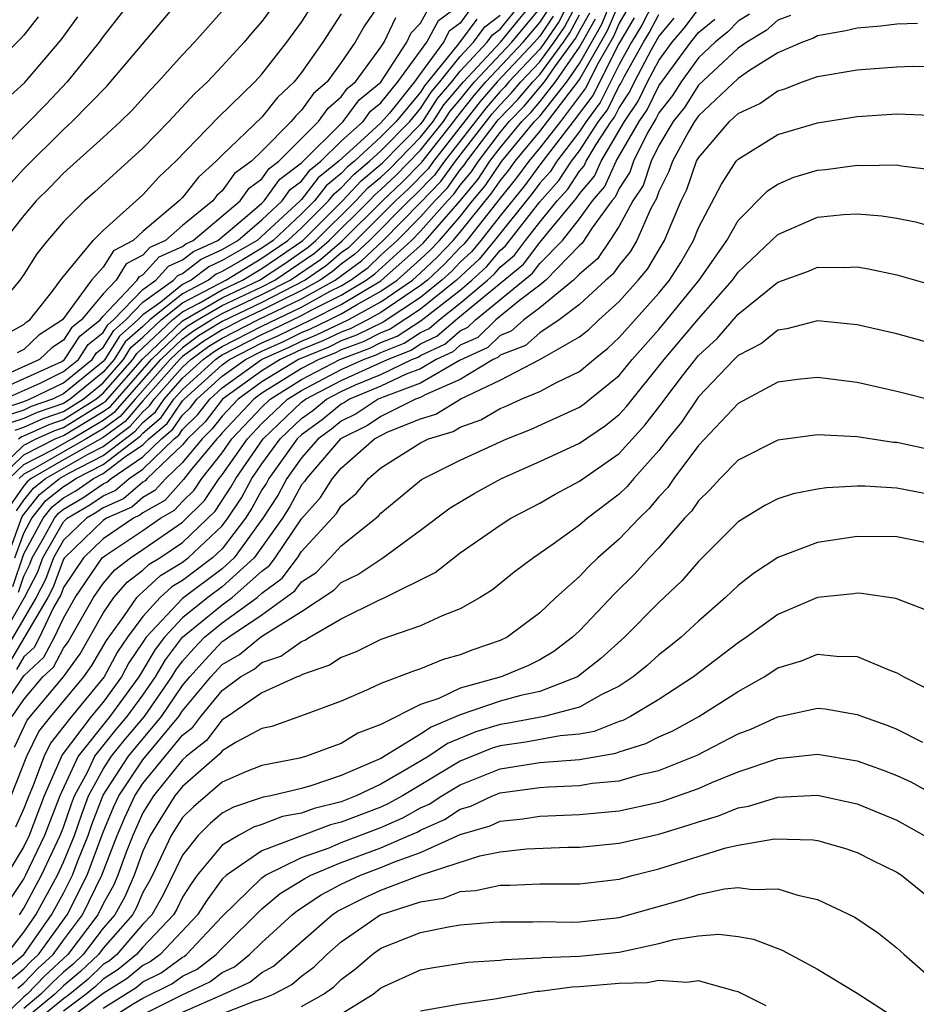
# Model space of a CAD drawing. Units: inches. Extents: x 2607000 to 2610000, y 1476000 to 1479000.
# Drawn here: x 2607083 to 2607128, y 1476656 to 1476706 of the extents above; entities that cross this region are included whole.
import ezdxf

# ---------------------------------------------------------------- set-up
doc = ezdxf.new("R2010")
doc.units = ezdxf.units.IN
doc.header["$MEASUREMENT"] = 0
doc.layers.add('LD26071476_2ft', color=237, linetype='Continuous')

msp = doc.modelspace()

# ---------------------------------------------------------------- linework, layer by layer
at = {"layer": 'LD26071476_2ft'}
for points, elevation in [([(2607089, 1476707.852), (2607087, 1476705.28), (2607086.804, 1476705), (2607085.184, 1476703), (2607084.121, 1476701.879), (2607081.28, 1476699), (2607081, 1476698.691), (2607080.119, 1476697.881), (2607079, 1476696.746), (2607077, 1476695.335), (2607075, 1476694.376), (2607073, 1476693.625), (2607071, 1476693.065), (2607068.556, 1476692.556), (2607067, 1476692.292), (2607065, 1476691.897), (2607063, 1476691.382), (2607061.7, 1476691), (2607061, 1476690.79), (2607059, 1476690.119)], 10882), ([(2607059.34, 1476687.34), (2607062.078, 1476688.078), (2607065, 1476688.802), (2607067, 1476689.246), (2607068.386, 1476689.614), (2607069, 1476689.741), (2607070.027, 1476690.027), (2607071, 1476690.353), (2607071.457, 1476690.543), (2607073.093, 1476691.093), (2607075, 1476691.861), (2607077, 1476692.822), (2607079, 1476694.205), (2607079.399, 1476694.6), (2607079.729, 1476695), (2607081, 1476696.333), (2607081.53, 1476697), (2607083, 1476698.622), (2607085, 1476700.599), (2607085.445, 1476701), (2607087.2, 1476702.8), (2607090.763, 1476707)], 10884), ([(2607095.706, 1476707), (2607095, 1476706.038), (2607094.511, 1476705.489), (2607094.102, 1476705), (2607093, 1476703.795), (2607092.251, 1476703), (2607091.602, 1476702.398), (2607090.304, 1476701), (2607089, 1476699.661), (2607086.558, 1476697.442), (2607086.051, 1476697), (2607085, 1476695.946), (2607084.198, 1476695), (2607083.662, 1476694.338), (2607083, 1476693.289), (2607082.8, 1476693), (2607081.139, 1476691)], 10888), ([(2607081.259, 1476683), (2607083, 1476684.683), (2607083.626, 1476685), (2607084.571, 1476685.429), (2607085, 1476685.579), (2607087, 1476686.811), (2607087.109, 1476686.891), (2607088.979, 1476689.021), (2607091, 1476690.951), (2607093, 1476692.118), (2607094.873, 1476693), (2607096.151, 1476693.849), (2607097.335, 1476694.665), (2607097.725, 1476695), (2607099.735, 1476697), (2607100.342, 1476697.658), (2607101, 1476698.202), (2607101.409, 1476698.591), (2607103, 1476700.208), (2607103.63, 1476701), (2607104.163, 1476701.837), (2607105.153, 1476703), (2607107.032, 1476705), (2607107.913, 1476706.087), (2607108.677, 1476707)], 10910), ([(2607081.578, 1476686.422), (2607083, 1476686.891), (2607083.291, 1476687), (2607085, 1476687.83), (2607086.442, 1476689), (2607086.662, 1476689.338), (2607087, 1476689.61), (2607087.531, 1476690.468), (2607088.135, 1476691), (2607089, 1476691.895), (2607090.543, 1476693), (2607090.76, 1476693.24), (2607091, 1476693.347), (2607091.935, 1476694.065), (2607093, 1476694.542), (2607093.793, 1476695), (2607095, 1476696.053), (2607096.023, 1476697), (2607096.429, 1476697.571), (2607097, 1476697.998), (2607097.434, 1476698.566), (2607097.975, 1476699), (2607099, 1476700.019), (2607100.098, 1476701), (2607100.479, 1476701.521), (2607101, 1476701.941), (2607101.85, 1476703), (2607103.318, 1476705), (2607103.903, 1476706.097), (2607105, 1476706.909)], 10900), ([(2607081.859, 1476690.141), (2607083, 1476690.766), (2607083.12, 1476690.88), (2607083.307, 1476691), (2607084.453, 1476692.453), (2607084.912, 1476693.088), (2607086.495, 1476695), (2607087, 1476695.506), (2607089, 1476697.303), (2607089.806, 1476698.194), (2607090.662, 1476699), (2607092.796, 1476701.204), (2607094.637, 1476703), (2607095, 1476703.396), (2607096.257, 1476705), (2607097, 1476706.007), (2607097.633, 1476707)], 10890), ([(2607081.893, 1476675), (2607083.034, 1476677), (2607083.698, 1476678.302), (2607083.959, 1476679), (2607085, 1476680.819), (2607085.188, 1476681), (2607086.33, 1476681.67), (2607087, 1476682.13), (2607087.602, 1476682.398), (2607088.306, 1476683), (2607089, 1476683.473), (2607090.58, 1476685), (2607090.807, 1476685.193), (2607091, 1476685.474), (2607091.773, 1476686.227), (2607092.37, 1476687), (2607093, 1476687.572), (2607094.985, 1476689), (2607096.373, 1476689.627), (2607097, 1476689.932), (2607097.758, 1476690.242), (2607099.346, 1476691), (2607101, 1476691.905), (2607102.583, 1476693), (2607103, 1476693.372), (2607103.84, 1476694.16), (2607104.642, 1476695), (2607105, 1476695.415), (2607106.595, 1476697.405), (2607107, 1476698.013), (2607107.445, 1476698.555), (2607107.769, 1476699), (2607109, 1476700.499), (2607110.921, 1476703), (2607111, 1476703.114), (2607112.415, 1476705.585), (2607113.021, 1476707)], 10930), ([(2607093.378, 1476707), (2607091.596, 1476705), (2607091, 1476704.366), (2607089.779, 1476703), (2607089.393, 1476702.607), (2607088.442, 1476701.558), (2607087.873, 1476701), (2607087, 1476700.195), (2607085, 1476698.406), (2607084.317, 1476697.683), (2607083.63, 1476697), (2607083, 1476696.256), (2607082.009, 1476695)], 10886), ([(2607110.465, 1476707), (2607109.966, 1476706.034), (2607109.261, 1476705), (2607109, 1476704.647), (2607107.449, 1476703), (2607107.243, 1476702.757), (2607107, 1476702.509), (2607106.301, 1476701.699), (2607104.205, 1476699), (2607103.699, 1476698.301), (2607102.711, 1476697.289), (2607102.408, 1476697), (2607100.421, 1476695), (2607099.691, 1476694.309), (2607099, 1476693.809), (2607098.565, 1476693.435), (2607097.934, 1476693), (2607097, 1476692.478), (2607096.001, 1476692.001), (2607095, 1476691.488), (2607093.977, 1476691), (2607093.329, 1476690.671), (2607093, 1476690.5), (2607092.072, 1476689.928), (2607091, 1476689.148), (2607090.845, 1476689), (2607089, 1476686.912), (2607088.115, 1476685.885), (2607087, 1476685.069), (2607085, 1476683.942), (2607083.373, 1476683), (2607083.166, 1476682.834), (2607083, 1476682.626), (2607082.33, 1476681.67)], 10918), ([(2607100.975, 1476707), (2607100.17, 1476705.83), (2607099.7, 1476705), (2607099, 1476703.982), (2607098.285, 1476703), (2607097.593, 1476702.407), (2607097, 1476701.567), (2607096.706, 1476701.294), (2607096.477, 1476701), (2607095, 1476699.513), (2607094.467, 1476699), (2607093.625, 1476698.375), (2607093, 1476697.504), (2607092.732, 1476697.268), (2607092.525, 1476697), (2607091, 1476695.758), (2607090.138, 1476695), (2607089.349, 1476694.651), (2607089, 1476694.263), (2607088.166, 1476693.834), (2607087.651, 1476693), (2607087, 1476692.309), (2607085.909, 1476691), (2607085.406, 1476690.594), (2607085, 1476689.972), (2607084.41, 1476689.59), (2607083.784, 1476689), (2607082.353, 1476688.353)], 10894), ([(2607082.624, 1476681.376), (2607083, 1476681.912), (2607083.482, 1476682.518), (2607084.085, 1476683), (2607086.209, 1476684.209), (2607087, 1476684.617), (2607088.366, 1476685.634), (2607089, 1476686.369), (2607089.341, 1476686.659), (2607089.575, 1476687), (2607091, 1476688.622), (2607091.415, 1476689), (2607092.333, 1476689.667), (2607093, 1476690.079), (2607094.8, 1476691), (2607097, 1476692.057), (2607098.688, 1476693), (2607100.022, 1476693.978), (2607101.108, 1476695), (2607103, 1476696.917), (2607104.022, 1476697.978), (2607104.761, 1476699), (2607106.606, 1476701.394), (2607107, 1476701.851), (2607107.569, 1476702.431), (2607108.051, 1476703), (2607109, 1476704.008), (2607109.732, 1476705), (2607110.246, 1476705.754), (2607111, 1476707.197)], 10920), ([(2607114.737, 1476707), (2607114.145, 1476705.855), (2607113.628, 1476705), (2607113, 1476703.88), (2607112.043, 1476701.956), (2607111.336, 1476701), (2607111, 1476700.491), (2607109.868, 1476699), (2607109.528, 1476698.472), (2607109, 1476697.887), (2607108.626, 1476697.374), (2607106.724, 1476695), (2607105.941, 1476694.059), (2607104.812, 1476693), (2607103, 1476691.542), (2607101.461, 1476690.539), (2607101, 1476690.353), (2607100.102, 1476689.898), (2607099, 1476689.485), (2607098.672, 1476689.328), (2607097.87, 1476689), (2607097, 1476688.545), (2607095, 1476687.298), (2607094.59, 1476687), (2607093, 1476685.309), (2607092.865, 1476685.134), (2607092.728, 1476685), (2607091.408, 1476683.408), (2607091.05, 1476682.95), (2607090.105, 1476681.895), (2607089, 1476681.272), (2607088.853, 1476681.147), (2607088.524, 1476681), (2607087, 1476679.963), (2607086.001, 1476679), (2607085, 1476677.502), (2607084.863, 1476677.136), (2607084.495, 1476676.495), (2607083.785, 1476675), (2607083.514, 1476674.486), (2607083, 1476674.008), (2607082.625, 1476673.375)], 10936), ([(2607082.731, 1476685), (2607082.887, 1476685.113), (2607083, 1476685.15), (2607084.272, 1476685.729), (2607085, 1476685.983), (2607086.634, 1476687), (2607087, 1476687.301), (2607088.497, 1476689), (2607088.689, 1476689.311), (2607089, 1476689.584), (2607090.489, 1476691), (2607091, 1476691.407), (2607091.844, 1476691.844), (2607093, 1476692.515), (2607094.029, 1476693), (2607095, 1476693.591), (2607095.844, 1476694.156), (2607097.06, 1476695), (2607099.067, 1476697), (2607099.994, 1476698.006), (2607101.084, 1476698.916), (2607103, 1476700.868), (2607103.105, 1476701), (2607103.843, 1476702.157), (2607104.565, 1476703), (2607105, 1476703.541), (2607106.352, 1476705), (2607106.625, 1476705.375), (2607107, 1476705.665), (2607108.098, 1476707)], 10908), ([(2607082.732, 1476677.268), (2607083, 1476678.084), (2607083.309, 1476678.691), (2607083.425, 1476679), (2607083.994, 1476679.994), (2607084.543, 1476681), (2607084.745, 1476681.255), (2607085, 1476681.458), (2607085.972, 1476682.028), (2607087, 1476682.733), (2607087.185, 1476682.815), (2607087.401, 1476683), (2607089, 1476684.088), (2607089.943, 1476685), (2607090.513, 1476685.487), (2607091, 1476686.193), (2607091.409, 1476686.591), (2607091.724, 1476687), (2607093, 1476688.157), (2607094.172, 1476689), (2607095, 1476689.426), (2607096.084, 1476689.916), (2607097, 1476690.361), (2607097.454, 1476690.546), (2607098.395, 1476691), (2607099, 1476691.305), (2607099.763, 1476691.763), (2607101, 1476692.44), (2607101.81, 1476693), (2607103, 1476694.062), (2607103.484, 1476694.516), (2607103.945, 1476695), (2607105, 1476696.22), (2607105.62, 1476697), (2607106.246, 1476697.754), (2607107.089, 1476699), (2607108.746, 1476701), (2607109, 1476701.28), (2607110.36, 1476703), (2607111, 1476703.93), (2607112.117, 1476705.883), (2607112.59, 1476707)], 10928), ([(2607081.598, 1476671), (2607083, 1476673.054), (2607084.007, 1476673.993), (2607084.54, 1476675), (2607085, 1476675.969), (2607085.595, 1476677), (2607086.955, 1476679), (2607087.136, 1476679.136), (2607089, 1476680.378), (2607089.89, 1476681), (2607090.6, 1476681.4), (2607091, 1476681.85), (2607091.582, 1476682.418), (2607091.968, 1476683), (2607093, 1476684.298), (2607093.492, 1476685), (2607095, 1476686.604), (2607095.418, 1476687), (2607097, 1476687.995), (2607098.921, 1476689), (2607100.431, 1476689.569), (2607101, 1476689.858), (2607101.813, 1476690.187), (2607103.033, 1476690.967), (2607105, 1476692.504), (2607105.586, 1476693), (2607106.32, 1476693.68), (2607107, 1476694.498), (2607107.274, 1476694.726), (2607109, 1476696.947), (2607109.971, 1476698.029), (2607110.598, 1476699), (2607111, 1476699.53), (2607111.971, 1476701), (2607112.409, 1476701.592), (2607113, 1476702.796), (2607113.082, 1476702.918), (2607113.253, 1476703.253), (2607114.233, 1476705), (2607114.522, 1476705.478), (2607115, 1476706.402)], 10938), ([(2607081.76, 1476683), (2607083, 1476684.199), (2607084.583, 1476685), (2607085, 1476685.176), (2607087, 1476686.375), (2607087.361, 1476686.639), (2607089.436, 1476689), (2607091, 1476690.5), (2607091.289, 1476690.711), (2607091.758, 1476691), (2607093, 1476691.721), (2607095, 1476692.666), (2607095.651, 1476693), (2607097.643, 1476694.357), (2607098.391, 1476695), (2607100.402, 1476697), (2607100.689, 1476697.311), (2607101, 1476697.568), (2607101.735, 1476698.265), (2607103, 1476699.549), (2607104.154, 1476701), (2607104.483, 1476701.517), (2607105, 1476702.119), (2607105.387, 1476702.613), (2607105.721, 1476703), (2607107.603, 1476705), (2607109, 1476706.694)], 10912), ([(2607105.435, 1476706.565), (2607105, 1476705.968), (2607104.443, 1476705.557), (2607104.147, 1476705), (2607103, 1476703.421), (2607102.69, 1476703), (2607101.427, 1476701.427), (2607101, 1476700.93), (2607100.156, 1476700.156), (2607098.876, 1476699), (2607097.835, 1476698.165), (2607097, 1476697.071), (2607096.931, 1476697), (2607094.755, 1476695), (2607093, 1476693.988), (2607092.318, 1476693.682), (2607091.431, 1476693), (2607091, 1476692.777), (2607089.899, 1476691.899), (2607089, 1476691.255), (2607088.753, 1476691), (2607087.821, 1476690.179), (2607087.09, 1476689), (2607087, 1476688.897), (2607085, 1476687.269), (2607084.447, 1476687), (2607083.374, 1476686.625), (2607083, 1476686.456), (2607081.905, 1476686.095)], 10902), ([(2607113.391, 1476706.609), (2607113, 1476705.963), (2607112.713, 1476705.287), (2607111.944, 1476703.944), (2607111.314, 1476702.686), (2607110.044, 1476701), (2607109, 1476699.671), (2607108.449, 1476699), (2607107.839, 1476698.161), (2607107, 1476697.14), (2607105.336, 1476695), (2607105.184, 1476694.816), (2607105, 1476694.646), (2607104.196, 1476693.804), (2607103.34, 1476693), (2607103, 1476692.727), (2607102.201, 1476692.201), (2607101, 1476691.371), (2607100.323, 1476691), (2607099.445, 1476690.555), (2607099, 1476690.389), (2607098.063, 1476689.937), (2607097, 1476689.503), (2607095.912, 1476689), (2607095, 1476688.439), (2607093.018, 1476687), (2607092.137, 1476685.863), (2607091.251, 1476685), (2607091, 1476684.697), (2607089.217, 1476683), (2607089.115, 1476682.885), (2607089, 1476682.82), (2607088.019, 1476681.981), (2607087, 1476681.527), (2607086.688, 1476681.313), (2607086.155, 1476681), (2607085, 1476679.887), (2607084.492, 1476679), (2607084.086, 1476677.914), (2607083.62, 1476677), (2607081.916, 1476674.085)], 10932), ([(2607082.01, 1476687), (2607083.817, 1476687.817), (2607085, 1476688.392), (2607085.75, 1476689), (2607086.243, 1476689.757), (2607087, 1476690.367), (2607087.242, 1476690.758), (2607087.517, 1476691), (2607089, 1476692.535), (2607089.649, 1476693), (2607090.29, 1476693.71), (2607091, 1476694.025), (2607091.551, 1476694.449), (2607092.782, 1476695), (2607094.16, 1476696.16), (2607095, 1476696.893), (2607095.115, 1476697), (2607095.897, 1476698.103), (2607097, 1476698.925), (2607099.095, 1476701), (2607099.9, 1476702.1), (2607101, 1476702.987), (2607102.298, 1476705), (2607102.526, 1476705.474), (2607103, 1476705.959), (2607103.362, 1476706.638)], 10898), ([(2607121.647, 1476706.353), (2607121, 1476706.112), (2607120.414, 1476705.586), (2607119.436, 1476705), (2607119, 1476704.7), (2607117, 1476702.838), (2607116.29, 1476701.71), (2607115.73, 1476701), (2607115, 1476699.787), (2607114.61, 1476699), (2607114.216, 1476697.784), (2607113.697, 1476697), (2607113, 1476695.72), (2607112.539, 1476695), (2607111.916, 1476694.084), (2607111, 1476693.301), (2607110.707, 1476693), (2607109, 1476691.603), (2607108.204, 1476691), (2607107.568, 1476690.432), (2607107, 1476690.212), (2607106.385, 1476689.616), (2607104.961, 1476688.961), (2607103, 1476687.817), (2607101.112, 1476687.112), (2607100.86, 1476687), (2607099.743, 1476686.257), (2607099, 1476685.888), (2607098.511, 1476685.489), (2607097.84, 1476685), (2607097, 1476684.043), (2607096.258, 1476683), (2607095.819, 1476682.181), (2607095.051, 1476681), (2607093.604, 1476679), (2607093, 1476678.453), (2607091, 1476676.949), (2607089.166, 1476675), (2607089.094, 1476674.906), (2607089, 1476674.744), (2607088.298, 1476673.702), (2607087.92, 1476673), (2607087, 1476671.731), (2607086.394, 1476671), (2607084.931, 1476669.069), (2607084.033, 1476667), (2607083.264, 1476665), (2607083, 1476664.45), (2607082.121, 1476663)], 10948), ([(2607082.168, 1476679), (2607082.918, 1476681.082), (2607083.797, 1476682.202), (2607084.797, 1476683), (2607085.269, 1476683.269), (2607087, 1476684.163), (2607088.618, 1476685.382), (2607089, 1476685.826), (2607089.634, 1476686.366), (2607090.07, 1476687), (2607091, 1476688.059), (2607092.035, 1476689), (2607092.593, 1476689.407), (2607093, 1476689.657), (2607095, 1476690.683), (2607097, 1476691.636), (2607098.442, 1476692.442), (2607099, 1476692.723), (2607099.461, 1476693), (2607100.353, 1476693.647), (2607101, 1476694.258), (2607101.824, 1476695), (2607103, 1476696.191), (2607103.708, 1476697), (2607104.345, 1476697.655), (2607105, 1476698.562), (2607105.199, 1476698.801), (2607105.331, 1476699), (2607106.911, 1476701.089), (2607107.895, 1476702.105), (2607108.653, 1476703), (2607109, 1476703.369), (2607110.204, 1476705), (2607110.527, 1476705.473), (2607111, 1476706.389)], 10922), ([(2607082.261, 1476683), (2607083, 1476683.714), (2607084.446, 1476684.446), (2607085.415, 1476685), (2607087, 1476685.94), (2607087.612, 1476686.388), (2607089.905, 1476689), (2607091, 1476690.05), (2607091.55, 1476690.45), (2607092.443, 1476691), (2607093, 1476691.323), (2607095, 1476692.274), (2607096.418, 1476693), (2607097.95, 1476694.05), (2607099.028, 1476694.972), (2607101.07, 1476697), (2607102.061, 1476697.939), (2607103.054, 1476698.946), (2607104.678, 1476701), (2607104.804, 1476701.196), (2607105, 1476701.425), (2607105.692, 1476702.308), (2607106.288, 1476703), (2607108.173, 1476705), (2607109, 1476706.002), (2607109.405, 1476706.595)], 10914), ([(2607082.536, 1476669.464), (2607083.174, 1476670.826), (2607084.994, 1476673.005), (2607085.833, 1476674.167), (2607087, 1476676.212), (2607087.542, 1476677), (2607088.216, 1476677.784), (2607089, 1476678.382), (2607089.32, 1476678.68), (2607089.847, 1476679), (2607091, 1476679.782), (2607092.644, 1476681.356), (2607093.44, 1476682.56), (2607093.678, 1476683), (2607095.058, 1476685), (2607097, 1476686.845), (2607097.199, 1476687), (2607099, 1476687.94), (2607101.327, 1476689), (2607102.519, 1476689.481), (2607103, 1476689.791), (2607103.823, 1476690.177), (2607104.78, 1476691), (2607106.114, 1476692.114), (2607108.186, 1476693.814), (2607109, 1476694.9), (2607109.098, 1476695), (2607109.455, 1476695.455), (2607110.858, 1476697.142), (2607111, 1476697.362), (2607111.758, 1476698.242), (2607112.102, 1476699), (2607113.281, 1476701), (2607113.97, 1476702.03), (2607114.437, 1476703), (2607115, 1476704.077), (2607115.683, 1476705), (2607116.285, 1476705.715), (2607117, 1476706.666)], 10942), ([(2607082.545, 1476679), (2607083, 1476680.25), (2607083.409, 1476681), (2607084.113, 1476681.887), (2607085, 1476682.594), (2607085.256, 1476682.744), (2607085.629, 1476683), (2607087, 1476683.708), (2607088.869, 1476685.131), (2607089, 1476685.282), (2607089.927, 1476686.073), (2607090.565, 1476687), (2607091, 1476687.495), (2607092.654, 1476689), (2607092.854, 1476689.146), (2607093, 1476689.235), (2607095, 1476690.264), (2607095.507, 1476690.493), (2607097, 1476691.215), (2607097.488, 1476691.488), (2607099, 1476692.251), (2607100.249, 1476693), (2607100.685, 1476693.315), (2607102.541, 1476695), (2607103, 1476695.466), (2607104.345, 1476697), (2607104.667, 1476697.332), (2607105, 1476697.793), (2607105.548, 1476698.452), (2607105.913, 1476699), (2607107, 1476700.451), (2607107.456, 1476701), (2607108.22, 1476701.78), (2607109.238, 1476703), (2607109.762, 1476703.762), (2607110.807, 1476705.193), (2607111, 1476705.565), (2607111.52, 1476706.48)], 10924), ([(2607082.56, 1476685.44), (2607083, 1476685.585), (2607083.973, 1476686.027), (2607085, 1476686.386), (2607085.986, 1476687), (2607087, 1476687.833), (2607088.028, 1476689), (2607088.4, 1476689.6), (2607089, 1476690.129), (2607089.917, 1476691), (2607091, 1476691.864), (2607093.186, 1476693), (2607095, 1476694.104), (2607096.314, 1476695), (2607097, 1476695.643), (2607098.363, 1476697), (2607098.639, 1476697.361), (2607099, 1476697.651), (2607099.647, 1476698.353), (2607100.43, 1476699), (2607101, 1476699.522), (2607102.449, 1476701), (2607103, 1476701.658), (2607103.522, 1476702.478), (2607103.97, 1476703), (2607105, 1476704.281), (2607105.666, 1476705), (2607106.229, 1476705.771), (2607107, 1476706.37)], 10906), ([(2607119.582, 1476706.417), (2607119, 1476706.068), (2607118.479, 1476705.52), (2607117.845, 1476705), (2607117, 1476704.208), (2607116.123, 1476703), (2607115.689, 1476702.311), (2607115, 1476701.437), (2607114.857, 1476701.143), (2607114.437, 1476700.437), (2607113.725, 1476699), (2607113.547, 1476698.453), (2607113, 1476697.626), (2607112.805, 1476697.195), (2607112.637, 1476697), (2607111.646, 1476695.646), (2607111.138, 1476694.862), (2607111, 1476694.744), (2607109.302, 1476693), (2607109, 1476692.753), (2607107.98, 1476691.98), (2607106.788, 1476691), (2607105.88, 1476690.12), (2607105, 1476689.719), (2607104.614, 1476689.386), (2607103.788, 1476689), (2607103, 1476688.54), (2607102.266, 1476688.266), (2607101, 1476687.652), (2607099.419, 1476687), (2607099.167, 1476686.833), (2607099, 1476686.749), (2607098.037, 1476685.963), (2607097, 1476685.208), (2607096.781, 1476685), (2607095.344, 1476683), (2607095.224, 1476682.776), (2607095, 1476682.431), (2607094.499, 1476681.501), (2607094.167, 1476681), (2607093, 1476679.46), (2607092.513, 1476679), (2607091, 1476677.868), (2607090.46, 1476677.54), (2607089.878, 1476677), (2607089, 1476676.049), (2607088.22, 1476675), (2607087.729, 1476674.271), (2607087.045, 1476673), (2607085.395, 1476671), (2607084.345, 1476669.655), (2607084.025, 1476669), (2607083.438, 1476667.438), (2607083.247, 1476667), (2607083, 1476666.358), (2607082.578, 1476665.422)], 10946), ([(2607099, 1476706.438), (2607098.078, 1476705), (2607097, 1476703.477), (2607096.622, 1476703), (2607095.782, 1476702.219), (2607095, 1476701.217), (2607093, 1476699.305), (2607092.702, 1476699), (2607091.797, 1476698.203), (2607091, 1476697.167), (2607090.836, 1476697), (2607089, 1476695.457), (2607088.505, 1476695), (2607087.512, 1476694.488), (2607087, 1476693.66), (2607086.414, 1476693), (2607084.949, 1476691), (2607083.765, 1476690.235), (2607083, 1476689.513), (2607082.669, 1476689.332)], 10892), ([(2607083.717, 1476706.283), (2607083, 1476705.354), (2607082.831, 1476705.169), (2607081, 1476703.343), (2607080.58, 1476703), (2607079.687, 1476702.313), (2607079, 1476701.656), (2607077, 1476700.274), (2607075, 1476699.297), (2607073, 1476698.608), (2607071, 1476698.05), (2607070.154, 1476697.846), (2607069, 1476697.594), (2607067, 1476697.253), (2607063, 1476696.77), (2607061, 1476696.452), (2607060.326, 1476696.326), (2607059, 1476696.021)], 10878), ([(2607059, 1476693.412), (2607060.272, 1476693.728), (2607061, 1476693.89), (2607062.086, 1476694.086), (2607063.589, 1476694.411), (2607065.326, 1476694.674), (2607069, 1476695.179), (2607071, 1476695.565), (2607073, 1476696.117), (2607075, 1476696.832), (2607077, 1476697.779), (2607077.716, 1476698.284), (2607079, 1476699.151), (2607081, 1476700.943), (2607081.992, 1476702.008), (2607083.04, 1476702.96), (2607084.88, 1476705.12), (2607085.722, 1476706.278)], 10880), ([(2607081.258, 1476687.258), (2607084.908, 1476688.908), (2607085.058, 1476689), (2607085.824, 1476690.175), (2607086.846, 1476691), (2607087, 1476691.184), (2607088.71, 1476693), (2607088.821, 1476693.179), (2607089, 1476693.271), (2607089.819, 1476694.181), (2607091, 1476694.703), (2607091.168, 1476694.832), (2607091.543, 1476695), (2607093.899, 1476697), (2607094.359, 1476697.641), (2607095, 1476698.116), (2607095.367, 1476698.633), (2607095.858, 1476699), (2607097.859, 1476701), (2607098.332, 1476701.668), (2607099, 1476702.241), (2607099.321, 1476702.679), (2607099.718, 1476703), (2607101, 1476704.75), (2607101.161, 1476705), (2607101.757, 1476706.243)], 10896), ([(2607105.832, 1476706.168), (2607104.913, 1476704.913), (2607103.202, 1476702.798), (2607103, 1476702.481), (2607101.759, 1476701), (2607101, 1476700.226), (2607099.662, 1476699), (2607099.3, 1476698.7), (2607099, 1476698.375), (2607098.237, 1476697.763), (2607097.654, 1476697), (2607097, 1476696.348), (2607095.562, 1476695), (2607095, 1476694.617), (2607094.022, 1476694.022), (2607093, 1476693.433), (2607092.701, 1476693.299), (2607092.313, 1476693), (2607091, 1476692.32), (2607089.344, 1476691), (2607089, 1476690.673), (2607088.11, 1476689.89), (2607087.559, 1476689), (2607087, 1476688.365), (2607085.338, 1476687), (2607085, 1476686.79), (2607083.673, 1476686.327), (2607083, 1476686.021), (2607082.232, 1476685.768)], 10904), ([(2607128.049, 1476705.951), (2607127, 1476705.91), (2607126.193, 1476705.807), (2607125, 1476705.715), (2607124.434, 1476705.567), (2607123, 1476705.327), (2607122.795, 1476705.205), (2607122.245, 1476705), (2607121, 1476704.458), (2607119.566, 1476703.566), (2607119, 1476703.177), (2607117, 1476701.283), (2607116.805, 1476701), (2607116.51, 1476700.51), (2607115.685, 1476699), (2607115.51, 1476698.49), (2607115, 1476697.47), (2607114.885, 1476697.115), (2607114.581, 1476696.581), (2607113.897, 1476695), (2607113.565, 1476694.435), (2607113, 1476693.758), (2607112.693, 1476693.307), (2607112.334, 1476693), (2607111, 1476691.775), (2607109.974, 1476691), (2607109, 1476690.354), (2607108.285, 1476689.715), (2607107, 1476689.218), (2607106.889, 1476689.111), (2607106.647, 1476689), (2607105, 1476687.993), (2607103.226, 1476687.226), (2607103, 1476687.094), (2607102.748, 1476687), (2607101, 1476686.136), (2607100.318, 1476685.682), (2607098.965, 1476685), (2607097.245, 1476683), (2607097.151, 1476682.849), (2607097, 1476682.681), (2607096.414, 1476681.586), (2607096.032, 1476681), (2607094.606, 1476679), (2607093, 1476677.545), (2607092.274, 1476677), (2607091, 1476675.975), (2607090.083, 1476675), (2607089.614, 1476674.386), (2607088.796, 1476673), (2607087.342, 1476671), (2607085.737, 1476669), (2607084.82, 1476667), (2607084.05, 1476665), (2607083.091, 1476663), (2607083, 1476662.831), (2607082.267, 1476661.733)], 10950), ([(2607113.768, 1476706.232), (2607113, 1476704.959), (2607111.679, 1476702.321), (2607110.694, 1476701), (2607109, 1476698.823), (2607108.233, 1476697.767), (2607107, 1476696.249), (2607106.03, 1476695), (2607105.562, 1476694.437), (2607105, 1476693.916), (2607104.552, 1476693.448), (2607104.076, 1476693), (2607103, 1476692.135), (2607101.108, 1476690.892), (2607099.773, 1476690.227), (2607099, 1476689.937), (2607098.368, 1476689.632), (2607096.84, 1476689), (2607095, 1476687.869), (2607093.804, 1476687), (2607093, 1476686.145), (2607092.501, 1476685.499), (2607091.989, 1476685), (2607091, 1476683.806), (2607090.153, 1476683), (2607089.61, 1476682.39), (2607089, 1476682.046), (2607088.436, 1476681.564), (2607087.171, 1476681), (2607087, 1476680.883), (2607085.046, 1476679), (2607085, 1476678.931), (2607084.475, 1476677.525), (2607084.207, 1476677), (2607082.27, 1476673.73)], 10934), ([(2607082.366, 1476667), (2607083.154, 1476669), (2607083.76, 1476670.24), (2607084.364, 1476671), (2607086.021, 1476673), (2607086.432, 1476673.568), (2607087.16, 1476674.84), (2607088.043, 1476676.043), (2607088.701, 1476677), (2607088.839, 1476677.161), (2607089, 1476677.283), (2607089.89, 1476678.11), (2607091, 1476678.784), (2607091.288, 1476679), (2607093, 1476680.619), (2607093.289, 1476681), (2607093.969, 1476682.031), (2607094.492, 1476683), (2607095, 1476683.737), (2607095.92, 1476685), (2607097, 1476686.027), (2607097.563, 1476686.437), (2607098.253, 1476687), (2607099, 1476687.39), (2607099.718, 1476687.718), (2607101, 1476688.247), (2607102.553, 1476689), (2607102.872, 1476689.128), (2607103, 1476689.211), (2607104.218, 1476689.782), (2607105, 1476690.454), (2607105.375, 1476690.625), (2607105.762, 1476691), (2607108.642, 1476693.358), (2607109, 1476693.835), (2607110.142, 1476695), (2607111, 1476696.095), (2607111.663, 1476697), (2607112.281, 1476697.719), (2607112.862, 1476699), (2607114.021, 1476701), (2607114.414, 1476701.586), (2607115, 1476702.801), (2607116.615, 1476705), (2607117, 1476705.487), (2607117.831, 1476706.169)], 10944), ([(2607082.421, 1476671), (2607083, 1476671.854), (2607083.965, 1476673), (2607084.501, 1476673.499), (2607085, 1476674.443), (2607085.234, 1476674.766), (2607086.512, 1476677), (2607087, 1476677.717), (2607087.593, 1476678.406), (2607088.37, 1476679), (2607089, 1476679.42), (2607091, 1476680.804), (2607092.113, 1476681.887), (2607092.852, 1476683), (2607093, 1476683.186), (2607094.272, 1476685), (2607095, 1476685.774), (2607096.291, 1476687), (2607097, 1476687.446), (2607099, 1476688.491), (2607100.115, 1476689), (2607100.759, 1476689.241), (2607101, 1476689.363), (2607102.166, 1476689.834), (2607103, 1476690.372), (2607103.428, 1476690.572), (2607103.926, 1476691), (2607105, 1476691.838), (2607106.374, 1476693), (2607106.699, 1476693.301), (2607107, 1476693.664), (2607107.73, 1476694.27), (2607108.277, 1476695), (2607109, 1476695.925), (2607109.887, 1476697), (2607110.415, 1476697.585), (2607111, 1476698.493), (2607111.235, 1476698.765), (2607111.341, 1476699), (2607111.838, 1476699.838), (2607112.606, 1476701), (2607112.773, 1476701.227), (2607113, 1476701.688), (2607113.526, 1476702.475), (2607113.779, 1476703), (2607114.63, 1476704.63), (2607115, 1476705.296), (2607115.78, 1476706.22)], 10940), ([(2607082.448, 1476677.552), (2607083, 1476679.211), (2607083.976, 1476681), (2607084.429, 1476681.571), (2607085, 1476682.026), (2607085.614, 1476682.386), (2607086.51, 1476683), (2607087, 1476683.253), (2607088.074, 1476684.074), (2607089, 1476684.704), (2607089.306, 1476685), (2607090.22, 1476685.78), (2607091, 1476686.913), (2607091.079, 1476687), (2607093, 1476688.742), (2607093.359, 1476689), (2607095, 1476689.845), (2607095.796, 1476690.204), (2607097.458, 1476691), (2607099, 1476691.778), (2607101, 1476692.975), (2607103.127, 1476694.873), (2607104.99, 1476697.01), (2607105.897, 1476698.103), (2607106.494, 1476699), (2607107, 1476699.675), (2607108.101, 1476701), (2607108.546, 1476701.454), (2607109, 1476701.99), (2607109.799, 1476703), (2607111, 1476704.745), (2607111.818, 1476706.182)], 10926), ([(2607109.685, 1476706.315), (2607109, 1476705.31), (2607108.744, 1476705), (2607106.856, 1476703), (2607105.997, 1476702.004), (2607103.649, 1476699), (2607103.377, 1476698.623), (2607102.386, 1476697.614), (2607101.739, 1476697), (2607099.74, 1476695), (2607099.359, 1476694.641), (2607099, 1476694.38), (2607098.257, 1476693.743), (2607097.181, 1476693), (2607095, 1476691.881), (2607093, 1476690.921), (2607091.811, 1476690.189), (2607091, 1476689.599), (2607090.375, 1476689), (2607088.607, 1476687), (2607087.864, 1476686.136), (2607087, 1476685.504), (2607086.149, 1476685), (2607085, 1476684.355), (2607083.466, 1476683.466), (2607083, 1476683.23), (2607082.762, 1476683)], 10916), ([(2607082.778, 1476661), (2607083, 1476661.346), (2607083.893, 1476663), (2607084.836, 1476665), (2607085, 1476665.427), (2607085.399, 1476666.601), (2607085.552, 1476667), (2607086.203, 1476668.203), (2607086.573, 1476669), (2607087.657, 1476670.343), (2607088.211, 1476671), (2607089, 1476672.085), (2607089.631, 1476673), (2607090.134, 1476673.866), (2607091, 1476675), (2607093, 1476676.638), (2607093.502, 1476677), (2607095, 1476678.325), (2607095.387, 1476678.613), (2607095.676, 1476679), (2607097, 1476680.977), (2607097.956, 1476682.044), (2607098.556, 1476683), (2607099, 1476683.519), (2607100.678, 1476685), (2607101.352, 1476685.352), (2607103, 1476686.015), (2607103.759, 1476686.241), (2607105.019, 1476687.019), (2607107, 1476687.958), (2607109.008, 1476689), (2607111, 1476690.143), (2607111.477, 1476690.523), (2607111.979, 1476691), (2607113, 1476691.925), (2607113.969, 1476693), (2607114.438, 1476693.562), (2607115.297, 1476695), (2607115.488, 1476695.488), (2607116.133, 1476697), (2607116.422, 1476697.578), (2607116.91, 1476699), (2607117, 1476699.165), (2607118.57, 1476701), (2607119, 1476701.404), (2607120.097, 1476701.903), (2607121, 1476702.557), (2607121.351, 1476702.649), (2607122.239, 1476703), (2607123, 1476703.269), (2607125, 1476703.606), (2607125.662, 1476703.662), (2607127, 1476703.752), (2607127.786, 1476703.786), (2607129, 1476703.783)], 10952), ([(2607082.127, 1476659), (2607083, 1476660.135), (2607083.608, 1476661), (2607084.694, 1476663), (2607085, 1476663.651), (2607085.549, 1476665), (2607085.917, 1476666.083), (2607086.268, 1476667), (2607087, 1476668.352), (2607087.419, 1476669), (2607088.128, 1476669.872), (2607089.079, 1476671), (2607090.454, 1476673), (2607090.655, 1476673.345), (2607091, 1476673.798), (2607091.566, 1476674.434), (2607092.105, 1476675), (2607093, 1476675.733), (2607094.758, 1476677), (2607095, 1476677.214), (2607096.024, 1476677.976), (2607096.789, 1476679), (2607097, 1476679.315), (2607098.76, 1476681.24), (2607099, 1476681.621), (2607099.749, 1476682.251), (2607100.372, 1476683), (2607101, 1476683.542), (2607103, 1476684.807), (2607103.393, 1476685), (2607104.631, 1476685.369), (2607105, 1476685.597), (2607106.038, 1476685.962), (2607107, 1476686.531), (2607107.336, 1476686.664), (2607108.068, 1476687), (2607109, 1476687.395), (2607109.849, 1476687.849), (2607111, 1476688.399), (2607111.721, 1476689), (2607112.433, 1476689.567), (2607113, 1476690.106), (2607115, 1476692.346), (2607115.536, 1476693), (2607116.106, 1476693.894), (2607116.749, 1476695), (2607117, 1476695.642), (2607118.156, 1476697.844), (2607118.909, 1476699), (2607119, 1476699.108), (2607121, 1476700.339), (2607123, 1476700.935), (2607125, 1476701.256), (2607127, 1476701.389), (2607128.679, 1476701.321)], 10954), ([(2607081.908, 1476658.092), (2607082.993, 1476659), (2607084.401, 1476661), (2607085, 1476662.099), (2607085.457, 1476663), (2607085.724, 1476663.724), (2607086.243, 1476665), (2607086.436, 1476665.565), (2607087, 1476667.029), (2607088.273, 1476669), (2607089.943, 1476671), (2607091, 1476672.569), (2607091.359, 1476673), (2607092.132, 1476673.868), (2607093, 1476674.78), (2607093.139, 1476674.861), (2607093.309, 1476675), (2607095, 1476676.126), (2607096.662, 1476677.338), (2607097, 1476677.791), (2607097.728, 1476678.272), (2607098.445, 1476679), (2607099, 1476679.614), (2607100.743, 1476681), (2607100.882, 1476681.118), (2607101, 1476681.259), (2607103.048, 1476682.952), (2607105, 1476683.923), (2607107, 1476684.85), (2607107.336, 1476685), (2607108.529, 1476685.471), (2607111, 1476686.601), (2607111.239, 1476686.761), (2607111.533, 1476687), (2607113, 1476688.198), (2607113.66, 1476689), (2607115, 1476690.511), (2607115.412, 1476691), (2607117.044, 1476693), (2607118.428, 1476695), (2607119, 1476696.011), (2607120.485, 1476697.515), (2607121, 1476697.851), (2607121.809, 1476698.191), (2607123, 1476698.547), (2607123.413, 1476698.587), (2607125, 1476698.804), (2607125.211, 1476698.789), (2607127, 1476698.811), (2607127.234, 1476698.766), (2607129, 1476698.557)], 10956), ([(2607082.303, 1476657.697), (2607083, 1476658.281), (2607083.354, 1476658.646), (2607083.736, 1476659), (2607085.189, 1476661), (2607086.194, 1476663), (2607087, 1476665.168), (2607087.538, 1476666.462), (2607087.785, 1476667), (2607089, 1476668.819), (2607090.807, 1476671), (2607091, 1476671.287), (2607092.429, 1476673), (2607093, 1476673.62), (2607093.871, 1476674.129), (2607094.935, 1476675), (2607095.158, 1476675.158), (2607097, 1476676.302), (2607098.625, 1476677.375), (2607099, 1476677.754), (2607099.835, 1476678.165), (2607101.099, 1476679), (2607103, 1476680.4), (2607104.481, 1476681.519), (2607105.733, 1476682.267), (2607107.08, 1476683), (2607109, 1476683.852), (2607111, 1476684.787), (2607112.318, 1476685.682), (2607113, 1476686.235), (2607113.367, 1476686.633), (2607115.269, 1476689), (2607117, 1476691.058), (2607118.719, 1476693), (2607119, 1476693.401), (2607120.687, 1476695), (2607121, 1476695.312), (2607123, 1476696.176), (2607124.306, 1476696.306), (2607125, 1476696.341), (2607126.247, 1476696.248), (2607127, 1476696.13), (2607127.941, 1476695.941), (2607129, 1476695.648)], 10958), ([(2607082.697, 1476657.303), (2607083, 1476657.556), (2607083.71, 1476658.29), (2607084.477, 1476659), (2607085, 1476659.723), (2607085.959, 1476661), (2607086.932, 1476663), (2607087.709, 1476665), (2607088.088, 1476665.912), (2607088.587, 1476667), (2607089, 1476667.618), (2607091, 1476670.054), (2607091.526, 1476670.474), (2607091.929, 1476671), (2607093, 1476672.315), (2607093.924, 1476673), (2607094.603, 1476673.397), (2607095, 1476673.722), (2607095.952, 1476674.048), (2607097, 1476674.791), (2607097.155, 1476674.845), (2607097.396, 1476675), (2607099, 1476675.923), (2607100.851, 1476676.851), (2607101.191, 1476677), (2607103.737, 1476678.263), (2607105, 1476679.259), (2607107, 1476680.646), (2607107.543, 1476681), (2607109, 1476681.764), (2607109.782, 1476682.218), (2607111, 1476682.862), (2607113, 1476684.266), (2607114.305, 1476685.695), (2607115.18, 1476686.82), (2607115.3, 1476687), (2607116.254, 1476688.254), (2607117, 1476689.205), (2607117.939, 1476690.061), (2607119, 1476691.294), (2607121, 1476692.895), (2607122.547, 1476693.453), (2607123, 1476693.666), (2607124.365, 1476693.635), (2607125, 1476693.671), (2607125.578, 1476693.578), (2607127, 1476693.277), (2607129, 1476692.703)], 10960), ([(2607129, 1476689.75), (2607127, 1476690.291), (2607125, 1476690.754), (2607123, 1476690.955), (2607121.455, 1476690.545), (2607121, 1476690.49), (2607120.184, 1476689.816), (2607119, 1476689.2), (2607118.807, 1476689), (2607117, 1476687.117), (2607116.149, 1476685.851), (2607115.456, 1476685), (2607115, 1476684.411), (2607113.74, 1476683), (2607113.406, 1476682.594), (2607113, 1476682.208), (2607111.406, 1476681), (2607111, 1476680.645), (2607109.686, 1476679.686), (2607108.694, 1476679), (2607107.721, 1476678.279), (2607106.617, 1476677.383), (2607106.003, 1476677), (2607105, 1476676.429), (2607104.081, 1476676.081), (2607103, 1476675.581), (2607101, 1476674.881), (2607099.742, 1476674.258), (2607099, 1476673.97), (2607098.409, 1476673.591), (2607097, 1476673.097), (2607096.943, 1476673.057), (2607096.777, 1476673), (2607095, 1476672.199), (2607093.265, 1476671), (2607093, 1476670.836), (2607092.205, 1476669.795), (2607091.207, 1476669), (2607091, 1476668.818), (2607089.528, 1476667), (2607089, 1476666.149), (2607088.488, 1476665), (2607088.16, 1476664.16), (2607087.743, 1476663), (2607087.519, 1476662.481), (2607087, 1476661.559), (2607086.729, 1476661), (2607085.226, 1476659), (2607084.067, 1476657.933), (2607083.164, 1476657), (2607083, 1476656.865), (2607080.018, 1476653.982)], 10962), ([(2607129, 1476686.885), (2607127, 1476687.397), (2607125, 1476687.835), (2607123, 1476688.09), (2607121.993, 1476687.993), (2607121, 1476687.86), (2607119, 1476686.777), (2607117, 1476684.674), (2607115.755, 1476683), (2607115.451, 1476682.549), (2607115, 1476682.073), (2607114.515, 1476681.485), (2607114.006, 1476681), (2607113, 1476679.938), (2607111.933, 1476679), (2607111.457, 1476678.543), (2607111, 1476678.064), (2607109.821, 1476677), (2607109, 1476676.225), (2607107.354, 1476675), (2607107, 1476674.83), (2607105.635, 1476674.365), (2607105, 1476674.114), (2607104.127, 1476673.873), (2607103, 1476673.413), (2607102.689, 1476673.311), (2607101, 1476672.672), (2607100.385, 1476672.385), (2607099, 1476671.784), (2607097, 1476671.041), (2607095.495, 1476670.505), (2607095, 1476670.392), (2607093.708, 1476669.708), (2607093, 1476669.27), (2607092.883, 1476669.117), (2607091, 1476667.477), (2607090.614, 1476667), (2607089.984, 1476666.016), (2607089.365, 1476665), (2607089, 1476664.221), (2607088.561, 1476663), (2607088.09, 1476661.91), (2607087.579, 1476661), (2607087, 1476660.339), (2607085.993, 1476659), (2607085.485, 1476658.515), (2607085, 1476658.111), (2607084.423, 1476657.577), (2607083.865, 1476657), (2607083, 1476656.288)], 10964), ([(2607129, 1476684.389), (2607127, 1476684.813), (2607126.824, 1476684.824), (2607125, 1476685.096), (2607123, 1476685.208), (2607121, 1476684.941), (2607119, 1476683.925), (2607118.098, 1476683), (2607117.571, 1476682.429), (2607117, 1476681.885), (2607116.643, 1476681.357), (2607116.306, 1476681), (2607115, 1476679.507), (2607114.522, 1476679), (2607113.803, 1476678.197), (2607112.795, 1476677.205), (2607111, 1476675.329), (2607110.653, 1476675), (2607109.716, 1476674.284), (2607109, 1476673.865), (2607108.429, 1476673.571), (2607107.05, 1476673), (2607105, 1476672.43), (2607103.913, 1476671.913), (2607103, 1476671.611), (2607101, 1476670.601), (2607099.836, 1476670.164), (2607099, 1476669.641), (2607098.519, 1476669.481), (2607097.251, 1476669), (2607096.908, 1476668.908), (2607095, 1476668.536), (2607094.226, 1476668.226), (2607093, 1476667.7), (2607091.546, 1476666.454), (2607091, 1476665.907), (2607090.43, 1476665), (2607089.479, 1476663), (2607089.321, 1476662.679), (2607089, 1476662.122), (2607088.662, 1476661.338), (2607088.472, 1476661), (2607087, 1476659.319), (2607086.76, 1476659), (2607085.86, 1476658.14), (2607085, 1476657.424), (2607084.567, 1476657), (2607083, 1476655.71)], 10966), ([(2607129, 1476682.135), (2607127, 1476682.52), (2607125.38, 1476682.62), (2607125, 1476682.619), (2607123.462, 1476682.538), (2607123, 1476682.472), (2607121.772, 1476682.228), (2607121, 1476681.979), (2607120.351, 1476681.65), (2607119, 1476680.81), (2607117, 1476678.811), (2607116.159, 1476677.841), (2607115, 1476676.75), (2607113.27, 1476675), (2607112.08, 1476673.92), (2607110.903, 1476673), (2607109, 1476672.262), (2607108.057, 1476672.057), (2607107, 1476671.769), (2607105, 1476671.081), (2607103.53, 1476670.47), (2607103, 1476670.106), (2607101, 1476668.893), (2607099, 1476668.022), (2607097.522, 1476667.522), (2607097, 1476667.378), (2607095.445, 1476667), (2607095.067, 1476666.933), (2607093.563, 1476666.437), (2607093, 1476666.126), (2607092.394, 1476665.606), (2607091.788, 1476665), (2607091, 1476664.006), (2607090.014, 1476661.986), (2607089.446, 1476661), (2607089, 1476660.529), (2607087.683, 1476659), (2607087.31, 1476658.691), (2607087, 1476658.496), (2607086.235, 1476657.765), (2607085.316, 1476657), (2607085, 1476656.765), (2607083, 1476655.132)], 10968), ([(2607129, 1476679.664), (2607127, 1476680.07), (2607125, 1476680.084), (2607123, 1476679.782), (2607121, 1476679.026), (2607119.781, 1476678.219), (2607119, 1476677.601), (2607118.368, 1476677), (2607117, 1476675.817), (2607116.122, 1476675), (2607115.506, 1476674.494), (2607115, 1476674.105), (2607114.419, 1476673.581), (2607113.715, 1476673), (2607113, 1476672.537), (2607112.102, 1476672.101), (2607111, 1476671.481), (2607109.219, 1476671), (2607107.349, 1476670.651), (2607107, 1476670.603), (2607105.774, 1476670.226), (2607104.352, 1476669.648), (2607103.407, 1476669), (2607102.391, 1476668.391), (2607101, 1476667.596), (2607099.756, 1476667), (2607099, 1476666.709), (2607097.63, 1476666.37), (2607097, 1476666.136), (2607096.036, 1476665.964), (2607095, 1476665.56), (2607094.578, 1476665.422), (2607093.814, 1476665), (2607093, 1476664.515), (2607091.745, 1476663), (2607091.427, 1476662.573), (2607091, 1476661.888), (2607090.707, 1476661.293), (2607090.539, 1476661), (2607089, 1476659.376), (2607088.676, 1476659), (2607087.76, 1476658.24), (2607087, 1476657.763), (2607086.61, 1476657.39), (2607086.141, 1476657), (2607085, 1476656.151)], 10970), ([(2607128.4, 1476676.4), (2607126.948, 1476676.947), (2607125.211, 1476677.211), (2607125, 1476677.215), (2607124.817, 1476677.183), (2607123, 1476676.997), (2607121, 1476676.146), (2607119.423, 1476675), (2607119, 1476674.719), (2607116.756, 1476673), (2607115, 1476671.866), (2607113.572, 1476671), (2607113.195, 1476670.805), (2607113, 1476670.745), (2607111.752, 1476670.248), (2607111, 1476670.116), (2607110.036, 1476670.036), (2607108.295, 1476669.705), (2607107, 1476669.525), (2607106.599, 1476669.401), (2607105, 1476668.749), (2607102.084, 1476667), (2607101.387, 1476666.613), (2607101, 1476666.44), (2607099, 1476665.669), (2607098.464, 1476665.536), (2607097, 1476664.995), (2607095, 1476664.224), (2607093.211, 1476663), (2607093, 1476662.795), (2607092.234, 1476661.766), (2607091.756, 1476661), (2607089.878, 1476659), (2607089.37, 1476658.63), (2607089, 1476658.445), (2607088.21, 1476657.79), (2607087, 1476657.029), (2607085, 1476655.537)], 10972), ([(2607087, 1476656.298), (2607088.66, 1476657.34), (2607089, 1476657.622), (2607089.919, 1476658.081), (2607091, 1476658.868), (2607091.089, 1476658.911), (2607091.207, 1476659), (2607093, 1476660.92), (2607095, 1476662.877), (2607095.177, 1476663), (2607097, 1476663.89), (2607098.387, 1476664.387), (2607099, 1476664.644), (2607101, 1476665.404), (2607102.104, 1476665.896), (2607103, 1476666.394), (2607103.421, 1476666.579), (2607104.072, 1476667), (2607105, 1476667.559), (2607107, 1476668.372), (2607109, 1476668.68), (2607111, 1476668.836), (2607112.838, 1476669.162), (2607113, 1476669.227), (2607114.355, 1476669.645), (2607115, 1476669.979), (2607115.712, 1476670.288), (2607117.013, 1476671), (2607119, 1476672.264), (2607120.311, 1476673), (2607121, 1476673.451), (2607122.187, 1476673.813), (2607123, 1476674.144), (2607123.961, 1476674.039), (2607125, 1476674.033), (2607126.678, 1476673.322), (2607127, 1476673.211), (2607127.345, 1476673), (2607128.447, 1476672.447)], 10974), ([(2607087, 1476655.566), (2607088.519, 1476656.519), (2607089, 1476656.797), (2607090.468, 1476657.531), (2607091, 1476657.919), (2607091.732, 1476658.268), (2607092.691, 1476659), (2607093, 1476659.33), (2607095, 1476661.298), (2607095.926, 1476662.074), (2607097.161, 1476662.839), (2607097.464, 1476663), (2607099, 1476663.644), (2607101, 1476664.388), (2607102.421, 1476665), (2607102.822, 1476665.178), (2607103, 1476665.278), (2607104.195, 1476665.805), (2607105, 1476666.324), (2607105.523, 1476666.477), (2607106.629, 1476667), (2607107, 1476667.148), (2607109, 1476667.426), (2607109.464, 1476667.464), (2607111, 1476667.522), (2607111.637, 1476667.637), (2607113, 1476667.764), (2607114.085, 1476668.085), (2607115, 1476668.287), (2607116.939, 1476669.061), (2607119, 1476670.126), (2607119.639, 1476670.361), (2607121, 1476670.992), (2607123, 1476671.425), (2607123.386, 1476671.386), (2607125, 1476671.111), (2607125.263, 1476671), (2607126.544, 1476670.544), (2607127, 1476670.361), (2607128.299, 1476669.701)], 10976), ([(2607089, 1476655.972), (2607090.947, 1476656.947), (2607092.375, 1476657.626), (2607093, 1476658.103), (2607093.615, 1476658.385), (2607094.378, 1476659), (2607095, 1476659.612), (2607096.529, 1476661), (2607096.785, 1476661.214), (2607097.986, 1476662.014), (2607099, 1476662.55), (2607099.963, 1476663), (2607101, 1476663.385), (2607101.676, 1476663.676), (2607103, 1476664.147), (2607105, 1476665.049), (2607106.509, 1476665.491), (2607107, 1476665.723), (2607108.158, 1476665.842), (2607109, 1476665.984), (2607111, 1476666.06), (2607113, 1476666.251), (2607115, 1476666.68), (2607115.247, 1476666.753), (2607117, 1476667.374), (2607117.673, 1476667.673), (2607119, 1476668.217), (2607121, 1476668.883), (2607123, 1476669.098), (2607125, 1476668.764), (2607126.307, 1476668.306), (2607127, 1476668.029), (2607127.704, 1476667.704), (2607129, 1476666.99)], 10978), ([(2607091, 1476656.094), (2607093.065, 1476657), (2607094.391, 1476657.609), (2607095, 1476658.1), (2607095.592, 1476658.408), (2607098.533, 1476661), (2607098.811, 1476661.189), (2607100.145, 1476661.855), (2607101, 1476662.243), (2607103.019, 1476663.019), (2607105.981, 1476663.981), (2607107, 1476664.183), (2607108.337, 1476664.337), (2607110.413, 1476664.413), (2607111, 1476664.414), (2607113, 1476664.621), (2607115, 1476665.076), (2607116.483, 1476665.517), (2607117, 1476665.697), (2607118.013, 1476665.987), (2607119, 1476666.396), (2607119.52, 1476666.48), (2607121, 1476666.935), (2607123, 1476667.03), (2607125, 1476666.607), (2607127, 1476665.773), (2607128.37, 1476665)], 10980), ([(2607091.387, 1476655.387), (2607094.66, 1476656.66), (2607095, 1476656.762), (2607095.58, 1476657), (2607096.513, 1476657.487), (2607097, 1476657.913), (2607097.626, 1476658.374), (2607098.27, 1476659), (2607099, 1476659.639), (2607100.967, 1476661), (2607103, 1476661.666), (2607104.151, 1476661.849), (2607105, 1476662.172), (2607105.771, 1476662.229), (2607107, 1476662.502), (2607107.498, 1476662.502), (2607109, 1476662.566), (2607111, 1476662.56), (2607113, 1476662.795), (2607113.725, 1476663), (2607115, 1476663.326), (2607118.374, 1476664.374), (2607119, 1476664.511), (2607120.842, 1476664.842), (2607122.788, 1476664.788), (2607123, 1476664.752), (2607124.36, 1476664.36), (2607125, 1476664.144), (2607125.752, 1476663.752), (2607127, 1476663.156), (2607127.241, 1476663), (2607129, 1476661.567)], 10982), ([(2607097, 1476656.386), (2607098.106, 1476657), (2607098.621, 1476657.379), (2607099, 1476657.747), (2607099.712, 1476658.288), (2607100.55, 1476659), (2607101, 1476659.316), (2607103, 1476660.114), (2607104.406, 1476660.406), (2607105, 1476660.492), (2607106.634, 1476660.634), (2607107, 1476660.655), (2607108.656, 1476660.655), (2607109, 1476660.672), (2607110.64, 1476660.64), (2607111, 1476660.654), (2607113, 1476660.863), (2607116.23, 1476661.77), (2607117, 1476662.034), (2607118.32, 1476662.32), (2607119, 1476662.38), (2607119.724, 1476662.276), (2607121, 1476662.321), (2607122.007, 1476661.993), (2607123, 1476661.784), (2607124.884, 1476660.884), (2607126.073, 1476660.073), (2607127, 1476659.342), (2607127.368, 1476659), (2607129, 1476657.581)], 10984), ([(2607099, 1476656.017), (2607100.599, 1476657), (2607101, 1476657.32), (2607103, 1476658.239), (2607103.647, 1476658.353), (2607105.382, 1476658.618), (2607107, 1476658.711), (2607107.245, 1476658.755), (2607109, 1476658.831), (2607109.148, 1476658.852), (2607111, 1476658.915), (2607113, 1476659.12), (2607115, 1476659.554), (2607115.753, 1476659.753), (2607117, 1476659.941), (2607118.025, 1476660.025), (2607119, 1476659.909), (2607119.783, 1476659.783), (2607121.22, 1476659.22), (2607123, 1476658.263), (2607125, 1476657.048), (2607127, 1476655.767)], 10986), ([(2607120.418, 1476656.419), (2607119, 1476657.128), (2607118.853, 1476657.147), (2607117, 1476657.679), (2607116.416, 1476657.584), (2607115, 1476657.698), (2607114.423, 1476657.577), (2607113, 1476657.536), (2607111, 1476657.376), (2607110.637, 1476657.363), (2607109, 1476657.135), (2607108.87, 1476657.13), (2607106.744, 1476656.744), (2607105, 1476656.506), (2607103, 1476656.143)], 10988)]:
    msp.add_lwpolyline(points, dxfattribs=dict(at, elevation=elevation))

doc.saveas('drawing.dxf')
